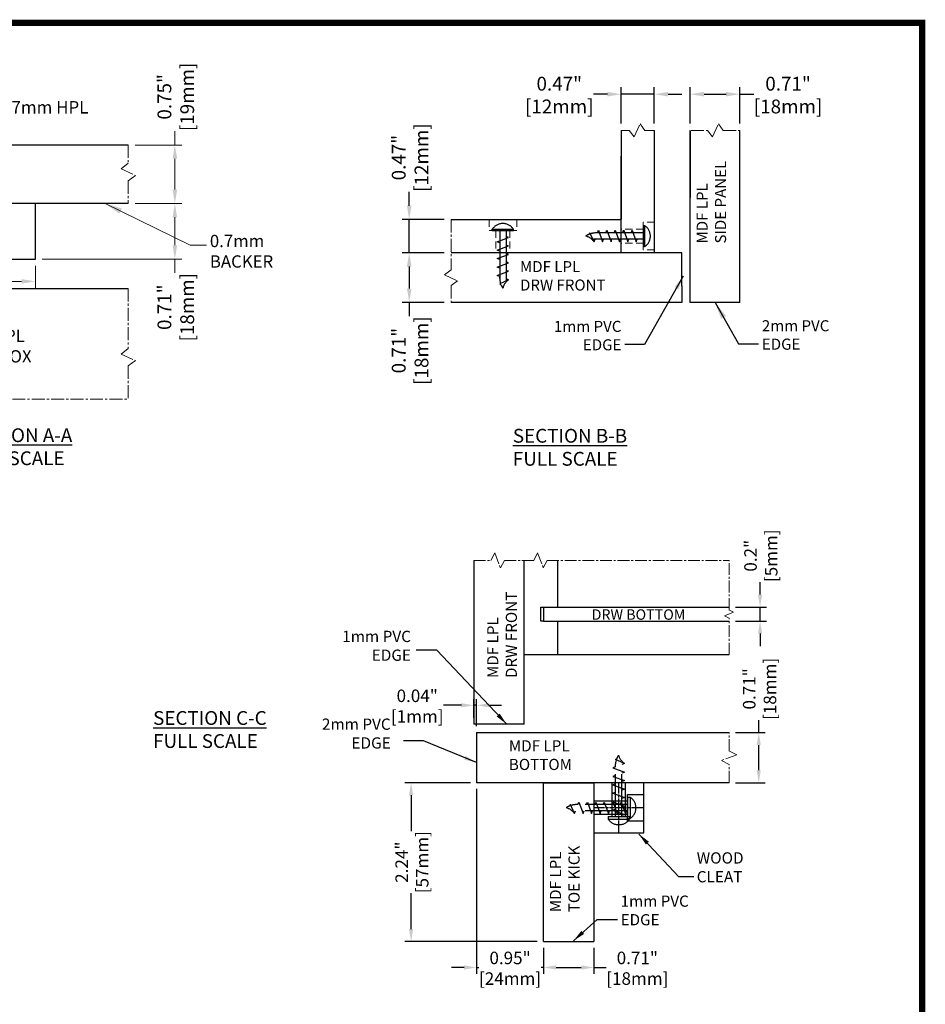
# Model space of a CAD drawing. Units: inches. Extents: x 32305 to 35008, y 53008 to 54923.
# Drawn here: x 33958 to 35008, y 53783 to 54923 of the extents above; entities that cross this region are included whole.
import ezdxf

# ---------------------------------------------------------------- set-up
doc = ezdxf.new("R2010")
doc.units = ezdxf.units.IN
doc.header["$LTSCALE"] = 5
doc.header["$MEASUREMENT"] = 0
doc.header["$PDMODE"] = 3
for name, pattern in [('CENTER2', [1.125, 0.75, -0.125, 0.125, -0.125]), ('HIDDEN', [9.525, 6.35, -3.175]), ('HIDDEN2', [4.7625, 3.175, -1.5875])]:
    doc.linetypes.add(name, pattern=pattern)
doc.layers.get('0').update_dxf_attribs({"color": 250, "lineweight": 25})
doc.layers.add('1', color=7, linetype='Continuous', true_color=0xffffff)
doc.layers.add('\\M+2B5B5\\M+2A6E2\\M+2B5EA', color=6, linetype='HIDDEN')
for name, color, linetype, lineweight in [('Net Center', 6, 'CENTER2', 18), ('Net Dim', 5, 'Continuous', 18), ('Net Thay', 7, 'Continuous', 25)]:
    doc.layers.add(name, color=color, linetype=linetype, lineweight=lineweight)
doc.layers.add('Net Hidden', color=7, linetype='HIDDEN2', lineweight=18, true_color=0x0080ff)
doc.styles.add('NDC_STD', font='arial.ttf')
doc.dimstyles.new('NDC_10 (in-mm)', dxfattribs={"dimscale": 8, "dimtxt": 2.5, "dimasz": 2.5, "dimexe": 1, "dimexo": 1, "dimgap": 0.5, "dimtad": 0, "dimlfac": 0.03937, "dimzin": 9, "dimdsep": 46, "dimtxsty": 'NDC_STD', "dimcen": 0, "dimclrt": 256, "dimadec": 0, "dimazin": 0, "dimtfac": 1, "dimtmove": 0, "dimatfit": 3, "dimfxl": 0, "dimfrac": 2, "dimtolj": 1, "dimtzin": 0, "dimarcsym": 0})
doc.dimstyles.new('NDC_8 (in-mm)', dxfattribs={"dimscale": 8, "dimtxt": 2, "dimasz": 2, "dimexe": 1, "dimexo": 1, "dimgap": 0.5, "dimtad": 0, "dimlfac": 0.03937, "dimzin": 9, "dimdsep": 46, "dimtxsty": 'NDC_STD', "dimcen": 0, "dimclrd": 256, "dimclre": 256, "dimclrt": 256, "dimadec": 0, "dimazin": 0, "dimtfac": 1, "dimtmove": 0, "dimatfit": 3, "dimfxl": 0, "dimfrac": 2, "dimtolj": 1, "dimtzin": 0, "dimlwd": -1, "dimlwe": -1, "dimarcsym": 0})

# ---------------------------------------------------------------- blocks, each defined once
blk = doc.blocks.new('Screw 23mm')
at = {"layer": '\\M+2B5B5\\M+2A6E2\\M+2B5EA', "ltscale": 0.5}
for p, q in [((-0.782, 0), (-0.782, 0.1)), ((-0.782, 0.1), (0.782, 0.1)), ((-0.782, 0), (0.782, 0)), ((-0.235, 0), (-0.235, -3.601)), ((0.235, 0), (0.235, -3.738)), ((0.782, 0), (0.782, 0.1)), ((-0.43, -0.831), (0.43, -0.518)), ((0.43, -0.518), (0.235, -0.447)), ((-0.235, -0.902), (-0.43, -0.831)), ((-0.235, -0.903), (-0.43, -0.832)), ((-0.43, -1.456), (0.43, -1.143)), ((0.43, -1.143), (0.235, -1.072)), ((-0.235, -1.527), (-0.43, -1.456)), ((-0.235, -1.528), (-0.43, -1.457)), ((-0.43, -2.082), (0.43, -1.769)), ((-0.43, -2.082), (0.43, -1.77)), ((0.43, -1.769), (0.235, -1.698)), ((0.43, -1.77), (0.235, -1.699)), ((-0.235, -2.153), (-0.43, -2.082)), ((-0.235, -2.154), (-0.43, -2.082)), ((-0.43, -2.708), (0.43, -2.395)), ((0.43, -2.394), (0.235, -2.323)), ((0.43, -2.395), (0.235, -2.324)), ((-0.235, -2.779), (-0.43, -2.708)), ((-0.43, -3.333), (0.43, -3.021)), ((0.43, -3.021), (0.235, -2.95)), ((-0.235, -3.404), (-0.43, -3.333)), ((0.43, -3.646), (-0.235, -3.959)), ((0.43, -3.646), (0.235, -3.575)), ((-0.235, -3.959), (-0.127, -4.041))]:
    blk.add_line(p, q, dxfattribs=at)
for centre, radius, start, end in [((0, -0.405), 0.931, 32.89222, 147.10778), ((1.122, -3.503), 1.36, 175.86298, 198.23998), ((1.036, -4.524), 1.067, 124.64399, 166.33118), ((1.122, -3.503), 1.36, 203.31333, 214.42299)]:
    blk.add_arc(centre, radius, start, end, dxfattribs=at)
blk = doc.blocks.new('*D46')
at = {"layer": 'Defpoints', "color": 0, "transparency": 16777216}
for p in [(23459, 54820), (23523.1, 54820), (23523.1, 54782.3)]:
    blk.add_point(p, dxfattribs=at)
at = {"layer": 'Net Dim', "transparency": 16777216}
for p, q in [((23459, 54812), (23459, 54774.3)), ((23523.1, 54812), (23523.1, 54774.3)), ((23459, 54782.3), (23432.5, 54782.3)), ((23507.1, 54782.3), (23475, 54782.3))]:
    blk.add_line(p, q, dxfattribs=at)
for points in [[(23475, 54785), (23475, 54779.7), (23459, 54782.3)], [(23507.1, 54785), (23507.1, 54779.7), (23523.1, 54782.3)]]:
    blk.add_solid(points, dxfattribs=at)
at = {"layer": 'Net Dim', "transparency": 16777216, "char_height": 16, "attachment_point": 5, "style": 'NDC_STD'}
for s, insert in [('\\A1;0.71"', (23392.7, 54794.5)), ('\\A1;[18mm]', (23392.7, 54768.1))]:
    blk.add_mtext(s, dxfattribs=dict(at, insert=insert))
blk = doc.blocks.new('*D48')
at = {"layer": 'Defpoints', "color": 0, "transparency": 16777216}
for p in [(23391.2, 55046.7), (23459, 55036), (23391.2, 55000.2)]:
    blk.add_point(p, dxfattribs=at)
at = {"layer": 'Net Dim', "transparency": 16777216}
for p, q in [((23391.2, 55038.7), (23391.2, 54992.2)), ((23459, 55028), (23459, 54992.2)), ((23391.2, 55000.2), (23375.2, 55000.2)), ((23443, 55000.2), (23407.2, 55000.2))]:
    blk.add_line(p, q, dxfattribs=at)
for points in [[(23407.2, 55002.9), (23407.2, 54997.6), (23391.2, 55000.2)], [(23443, 55002.9), (23443, 54997.6), (23459, 55000.2)]]:
    blk.add_solid(points, dxfattribs=at)
at = {"layer": 'Net Dim', "transparency": 16777216, "char_height": 16, "attachment_point": 5, "style": 'NDC_STD'}
for s, insert in [('\\A1;0.75"', (23335.5, 55012.4)), ('\\A1;[19mm]', (23335.5, 54986))]:
    blk.add_mtext(s, dxfattribs=dict(at, insert=insert))
blk = doc.blocks.new('*D47')
at = {"layer": 'Defpoints', "color": 0, "transparency": 16777216}
for p in [(23840.7, 55114.4), (23840.7, 55046.7), (23894.7, 55046.7)]:
    blk.add_point(p, dxfattribs=at)
at = {"layer": 'Net Dim', "transparency": 16777216}
for p, q in [((23894.7, 55114.4), (23894.7, 55130.4)), ((23848.7, 55114.4), (23902.7, 55114.4)), ((23894.7, 55062.7), (23894.7, 55098.4)), ((23848.7, 55046.7), (23902.7, 55046.7))]:
    blk.add_line(p, q, dxfattribs=at)
for points in [[(23892.1, 55098.4), (23897.4, 55098.4), (23894.7, 55114.4)], [(23892.1, 55062.7), (23897.4, 55062.7), (23894.7, 55046.7)]]:
    blk.add_solid(points, dxfattribs=at)
at = {"layer": 'Net Dim', "transparency": 16777216, "char_height": 16, "attachment_point": 5, "rotation": 90, "style": 'NDC_STD'}
for s, insert in [('\\A1;[19mm]', (23909, 55170.2)), ('\\A1;0.75"', (23882.6, 55170.2))]:
    blk.add_mtext(s, dxfattribs=dict(at, insert=insert))
blk = doc.blocks.new('*D49')
at = {"layer": 'Defpoints', "color": 0, "transparency": 16777216}
for p in [(23840.7, 55046.7), (23894.7, 55046.7), (23733.1, 54982.3)]:
    blk.add_point(p, dxfattribs=at)
at = {"layer": 'Net Dim', "transparency": 16777216}
for p, q in [((23848.7, 55046.7), (23902.7, 55046.7)), ((23894.7, 55030.7), (23894.7, 54998.3)), ((23741.1, 54982.3), (23902.7, 54982.3)), ((23894.7, 54982.3), (23894.7, 54966.3))]:
    blk.add_line(p, q, dxfattribs=at)
for points in [[(23892.1, 55030.7), (23897.4, 55030.7), (23894.7, 55046.7)], [(23892.1, 54998.3), (23897.4, 54998.3), (23894.7, 54982.3)]]:
    blk.add_solid(points, dxfattribs=at)
at = {"layer": 'Net Dim', "transparency": 16777216, "char_height": 16, "attachment_point": 5, "rotation": 90, "style": 'NDC_STD'}
for s, insert in [('\\A1;[18mm]', (23909, 54926.5)), ('\\A1;0.71"', (23882.6, 54926.5))]:
    blk.add_mtext(s, dxfattribs=dict(at, insert=insert))
blk = doc.blocks.new('*D50')
at = {"layer": 'Defpoints', "color": 0, "transparency": 16777216}
for p in [(23530.1, 54982.3), (23733.1, 54982.3), (23733.1, 54956.4)]:
    blk.add_point(p, dxfattribs=at)
at = {"layer": 'Net Dim', "transparency": 16777216}
for p, q in [((23530.1, 54974.3), (23530.1, 54948.4)), ((23733.1, 54974.3), (23733.1, 54948.4)), ((23546.1, 54956.4), (23594.1, 54956.4)), ((23717.1, 54956.4), (23673.7, 54956.4))]:
    blk.add_line(p, q, dxfattribs=at)
for points in [[(23546.1, 54959.1), (23546.1, 54953.8), (23530.1, 54956.4)], [(23717.1, 54959.1), (23717.1, 54953.8), (23733.1, 54956.4)]]:
    blk.add_solid(points, dxfattribs=at)
at = {"layer": 'Net Dim', "transparency": 16777216, "char_height": 16, "attachment_point": 5, "style": 'NDC_STD'}
for s, insert in [('\\A1;2.24"', (23633.9, 54968.5)), ('\\A1;[57mm]', (23633.9, 54942.2))]:
    blk.add_mtext(s, dxfattribs=dict(at, insert=insert))
blk = doc.blocks.new('*D36')
at = {"layer": 'Defpoints', "color": 0, "transparency": 16777216}
for p in [(38557.6, 58106.4), (38597.2, 58106.4), (38557.6, 58088.6)]:
    blk.add_point(p, dxfattribs=at)
at = {"layer": 'Net Dim', "color": 0, "lineweight": -2, "transparency": 16777216}
for p, q in [((38597.2, 58122.4), (38597.2, 58138.4)), ((38565.6, 58106.4), (38605.2, 58106.4)), ((38597.2, 58088.6), (38597.2, 58106.4)), ((38565.6, 58088.6), (38605.2, 58088.6)), ((38597.2, 58072.6), (38597.2, 58056.6))]:
    blk.add_line(p, q, dxfattribs=at)
at = {"layer": 'Net Dim', "color": 0, "transparency": 16777216}
for points in [[(38594.5, 58122.4), (38599.8, 58122.4), (38597.2, 58106.4)], [(38594.5, 58072.6), (38599.8, 58072.6), (38597.2, 58088.6)]]:
    blk.add_solid(points, dxfattribs=at)
at = {"layer": 'Net Dim', "transparency": 16777216, "char_height": 16, "attachment_point": 5, "rotation": 90, "style": 'NDC_STD'}
for s, insert in [('\\A1;[5mm]', (38611.4, 58172)), ('\\A1;0.2"', (38585, 58172))]:
    blk.add_mtext(s, dxfattribs=dict(at, insert=insert))
blk = doc.blocks.new('9\\M+2A7D6\\M+2B374\\M+2A4FA\\M+2A544')
at = {"layer": '\\M+2B5B5\\M+2A6E2\\M+2B5EA', "ltscale": 0.5}
for p, q in [((0, 3.97), (0, -3.97)), ((0, 3.97), (1.02, 3.97)), ((1.02, 3.97), (1.02, -3.97)), ((-21.4, 1.19), (-21.82, 0.65)), ((-19.81, -2.18), (-21.4, 1.19)), ((0, 1.19), (-19.58, 1.19)), ((-18.59, 1.19), (-18.22, 2.18)), ((-18.22, 2.18), (-16.64, -2.18)), ((-15.41, 1.19), (-15.05, 2.18)), ((-15.05, 2.18), (-13.46, -2.18)), ((-12.24, 1.19), (-11.87, 2.18)), ((-12.23, 1.19), (-11.87, 2.18)), ((-11.87, 2.18), (-10.29, -2.18)), ((-11.87, 2.18), (-10.28, -2.18)), ((-9.06, 1.19), (-8.7, 2.18)), ((-9.06, 1.19), (-8.69, 2.18)), ((-8.69, 2.18), (-7.11, -2.18)), ((-5.89, 1.19), (-5.52, 2.18)), ((-5.88, 1.19), (-5.52, 2.18)), ((-5.52, 2.18), (-3.93, -2.18)), ((-2.71, 1.19), (-2.35, 2.18)), ((-2.71, 1.19), (-2.34, 2.18)), ((-2.34, 2.18), (-0.76, -2.18)), ((0, -1.19), (-20.28, -1.19)), ((-19.81, -2.18), (-19.45, -1.19)), ((-16.64, -2.18), (-16.28, -1.19)), ((-13.46, -2.18), (-13.1, -1.19)), ((-13.46, -2.18), (-13.1, -1.19)), ((-10.29, -2.18), (-9.93, -1.19)), ((-10.28, -2.18), (-9.92, -1.19)), ((-7.11, -2.18), (-6.75, -1.19)), ((-3.93, -2.18), (-3.57, -1.19)), ((-0.76, -2.18), (-0.4, -1.19)), ((0, -3.97), (1.02, -3.97))]:
    blk.add_line(p, q, dxfattribs=at)
for centre, radius, start, end in [((-1.55, 0), 4.72, 302.8922, 57.1078), ((-19.08, -5.7), 6.91, 113.3133, 124.423), ((-24.27, -5.26), 5.41, 34.644, 76.3312), ((-19.08, -5.7), 6.91, 85.863, 108.24)]:
    blk.add_arc(centre, radius, start, end, dxfattribs=at)
blk = doc.blocks.new('*D38')
at = {"layer": 'Defpoints', "color": 0, "transparency": 16777216}
for p in [(38320.4, 57678.7), (38384.5, 57678.7), (38384.5, 57645.7)]:
    blk.add_point(p, dxfattribs=at)
at = {"layer": 'Net Dim', "color": 0, "lineweight": -2, "transparency": 16777216}
for p, q in [((38320.4, 57670.7), (38320.4, 57637.7)), ((38384.5, 57670.7), (38384.5, 57637.7)), ((38336.4, 57645.7), (38368.5, 57645.7)), ((38384.5, 57645.7), (38400.5, 57645.7))]:
    blk.add_line(p, q, dxfattribs=at)
at = {"layer": 'Net Dim', "color": 0, "transparency": 16777216}
for points in [[(38336.4, 57648.4), (38336.4, 57643), (38320.4, 57645.7)], [(38368.5, 57648.4), (38368.5, 57643), (38384.5, 57645.7)]]:
    blk.add_solid(points, dxfattribs=at)
at = {"layer": 'Net Dim', "transparency": 16777216, "char_height": 16, "attachment_point": 5, "style": 'NDC_STD'}
for s, insert in [('\\A1;0.71"', (38440.3, 57657.9)), ('\\A1;[18mm]', (38440.3, 57631.5))]:
    blk.add_mtext(s, dxfattribs=dict(at, insert=insert))
blk = doc.blocks.new('*D37')
at = {"layer": 'Defpoints', "color": 0, "transparency": 16777216}
for p in [(38234.8, 57881.9), (38320.4, 57678.7), (38234.8, 57645.7)]:
    blk.add_point(p, dxfattribs=at)
at = {"layer": 'Net Dim', "color": 0, "lineweight": -2, "transparency": 16777216}
for p, q in [((38234.8, 57873.9), (38234.8, 57637.7)), ((38320.4, 57670.7), (38320.4, 57637.7)), ((38218.8, 57645.7), (38202.8, 57645.7)), ((38234.8, 57645.7), (38237.8, 57645.7)), ((38320.4, 57645.7), (38317.4, 57645.7)), ((38336.4, 57645.7), (38352.4, 57645.7))]:
    blk.add_line(p, q, dxfattribs=at)
at = {"layer": 'Net Dim', "color": 0, "transparency": 16777216}
for points in [[(38218.8, 57648.4), (38218.8, 57643), (38234.8, 57645.7)], [(38336.4, 57648.4), (38336.4, 57643), (38320.4, 57645.7)]]:
    blk.add_solid(points, dxfattribs=at)
at = {"layer": 'Net Dim', "transparency": 16777216, "char_height": 16, "attachment_point": 5, "style": 'NDC_STD'}
for s, insert in [('\\A1;0.95"', (38277.6, 57657.9)), ('\\A1;[24mm]', (38277.6, 57631.5))]:
    blk.add_mtext(s, dxfattribs=dict(at, insert=insert))
blk = doc.blocks.new('*D39')
at = {"layer": 'Defpoints', "color": 0, "transparency": 16777216}
for p in [(38557.6, 57946), (38595.5, 57946), (38557.6, 57881.9)]:
    blk.add_point(p, dxfattribs=at)
at = {"layer": 'Net Dim', "color": 0, "lineweight": -2, "transparency": 16777216}
for p, q in [((38595.5, 57946), (38595.5, 57962)), ((38565.6, 57946), (38603.5, 57946)), ((38595.5, 57897.9), (38595.5, 57930)), ((38565.6, 57881.9), (38603.5, 57881.9))]:
    blk.add_line(p, q, dxfattribs=at)
at = {"layer": 'Net Dim', "color": 0, "transparency": 16777216}
for points in [[(38592.8, 57930), (38598.2, 57930), (38595.5, 57946)], [(38592.8, 57897.9), (38598.2, 57897.9), (38595.5, 57881.9)]]:
    blk.add_solid(points, dxfattribs=at)
at = {"layer": 'Net Dim', "transparency": 16777216, "char_height": 16, "attachment_point": 5, "rotation": 90, "style": 'NDC_STD'}
for s, insert in [('\\A1;[18mm]', (38609.8, 58001.8)), ('\\A1;0.71"', (38583.3, 58001.8))]:
    blk.add_mtext(s, dxfattribs=dict(at, insert=insert))
blk = doc.blocks.new('*D40')
at = {"layer": 'Defpoints', "color": 0, "transparency": 16777216}
for p in [(38151.1, 57881.9), (38234.8, 57881.9), (38320.4, 57678.7)]:
    blk.add_point(p, dxfattribs=at)
at = {"layer": 'Net Dim', "color": 0, "lineweight": -2, "transparency": 16777216}
for p, q in [((38226.8, 57881.9), (38143.1, 57881.9)), ((38151.1, 57865.9), (38151.1, 57820.1)), ((38151.1, 57694.7), (38151.1, 57740.5)), ((38312.4, 57678.7), (38143.1, 57678.7))]:
    blk.add_line(p, q, dxfattribs=at)
at = {"layer": 'Net Dim', "color": 0, "transparency": 16777216}
for points in [[(38148.4, 57865.9), (38153.7, 57865.9), (38151.1, 57881.9)], [(38148.4, 57694.7), (38153.7, 57694.7), (38151.1, 57678.7)]]:
    blk.add_solid(points, dxfattribs=at)
at = {"layer": 'Net Dim', "transparency": 16777216, "char_height": 16, "attachment_point": 5, "rotation": 90, "style": 'NDC_STD'}
for s, insert in [('\\A1;[57mm]', (38165.3, 57780.3)), ('\\A1;2.24"', (38139, 57780.3))]:
    blk.add_mtext(s, dxfattribs=dict(at, insert=insert))
blk = doc.blocks.new('*D41')
at = {"layer": 'Defpoints', "color": 0, "transparency": 16777216}
for p in [(38234.8, 57980.8), (38231.3, 57956.7), (38234.8, 57946)]:
    blk.add_point(p, dxfattribs=at)
at = {"layer": 'Net Dim', "color": 0, "lineweight": -2, "transparency": 16777216}
for p, q in [((38231.3, 57964.7), (38231.3, 57988.8)), ((38234.8, 57954), (38234.8, 57988.8)), ((38215.3, 57980.8), (38192.5, 57980.8)), ((38234.8, 57980.8), (38231.3, 57980.8)), ((38250.8, 57980.8), (38266.8, 57980.8))]:
    blk.add_line(p, q, dxfattribs=at)
at = {"layer": 'Net Dim', "color": 0, "transparency": 16777216}
for points in [[(38215.3, 57983.5), (38215.3, 57978.2), (38231.3, 57980.8)], [(38250.8, 57983.5), (38250.8, 57978.2), (38234.8, 57980.8)]]:
    blk.add_solid(points, dxfattribs=at)
at = {"layer": 'Net Dim', "transparency": 16777216, "char_height": 16, "attachment_point": 5, "style": 'NDC_STD'}
for s, insert in [('\\A1;0.04"', (38158.9, 57993)), ('\\A1;[1mm]', (38158.9, 57966.6))]:
    blk.add_mtext(s, dxfattribs=dict(at, insert=insert))
blk = doc.blocks.new('*D27')
at = {"layer": 'Defpoints', "color": 0, "transparency": 16777216}
for p in [(26770, 59837.6), (26712.4, 59795.7), (26770, 59795.7)]:
    blk.add_point(p, dxfattribs=at)
at = {"layer": 'Net Dim', "color": 0, "lineweight": -2, "transparency": 16777216}
for p, q in [((26712.4, 59803.7), (26712.4, 59845.6)), ((26770, 59803.7), (26770, 59845.6)), ((26728.4, 59837.6), (26754, 59837.6)), ((26770, 59837.6), (26786, 59837.6))]:
    blk.add_line(p, q, dxfattribs=at)
at = {"layer": 'Net Dim', "color": 0, "transparency": 16777216}
for points in [[(26728.4, 59840.3), (26728.4, 59835), (26712.4, 59837.6)], [(26754, 59840.3), (26754, 59835), (26770, 59837.6)]]:
    blk.add_solid(points, dxfattribs=at)
at = {"layer": 'Net Dim', "transparency": 16777216, "char_height": 16, "attachment_point": 5, "style": 'NDC_STD'}
for s, insert in [('\\A1;0.71"', (26825.8, 59849.8)), ('\\A1;[18mm]', (26825.8, 59823.4))]:
    blk.add_mtext(s, dxfattribs=dict(at, insert=insert))
blk = doc.blocks.new('*D28')
at = {"layer": 'Defpoints', "color": 0, "transparency": 16777216}
for p in [(26632.4, 59837.6), (26632.4, 59795.7), (26670.8, 59795.7)]:
    blk.add_point(p, dxfattribs=at)
at = {"layer": 'Net Dim', "color": 0, "lineweight": -2, "transparency": 16777216}
for p, q in [((26632.4, 59803.7), (26632.4, 59845.6)), ((26670.8, 59803.7), (26670.8, 59845.6)), ((26616.4, 59837.6), (26600.4, 59837.6)), ((26670.8, 59837.6), (26632.4, 59837.6)), ((26686.8, 59837.6), (26702.8, 59837.6))]:
    blk.add_line(p, q, dxfattribs=at)
at = {"layer": 'Net Dim', "color": 0, "transparency": 16777216}
for points in [[(26616.4, 59840.3), (26616.4, 59835), (26632.4, 59837.6)], [(26686.8, 59840.3), (26686.8, 59835), (26670.8, 59837.6)]]:
    blk.add_solid(points, dxfattribs=at)
at = {"layer": 'Net Dim', "transparency": 16777216, "char_height": 16, "attachment_point": 5, "style": 'NDC_STD'}
for s, insert in [('\\A1;0.47"', (26560.7, 59849.8)), ('\\A1;[12mm]', (26560.7, 59823.4))]:
    blk.add_mtext(s, dxfattribs=dict(at, insert=insert))
blk = doc.blocks.new('*D29')
at = {"layer": 'Defpoints', "color": 0, "transparency": 16777216}
for p in [(26435.4, 59654), (26386.9, 59596.4), (26435.4, 59596.4)]:
    blk.add_point(p, dxfattribs=at)
at = {"layer": 'Net Dim', "color": 0, "lineweight": -2, "transparency": 16777216}
for p, q in [((26427.4, 59654), (26378.9, 59654)), ((26386.9, 59638), (26386.9, 59612.4)), ((26427.4, 59596.4), (26378.9, 59596.4)), ((26386.9, 59596.4), (26386.9, 59580.4))]:
    blk.add_line(p, q, dxfattribs=at)
at = {"layer": 'Net Dim', "color": 0, "transparency": 16777216}
for points in [[(26384.2, 59638), (26389.5, 59638), (26386.9, 59654)], [(26384.2, 59612.4), (26389.5, 59612.4), (26386.9, 59596.4)]]:
    blk.add_solid(points, dxfattribs=at)
at = {"layer": 'Net Dim', "transparency": 16777216, "char_height": 16, "attachment_point": 5, "rotation": 90, "style": 'NDC_STD'}
for s, insert in [('\\A1;[18mm]', (26401.1, 59540.6)), ('\\A1;0.71"', (26374.7, 59540.6))]:
    blk.add_mtext(s, dxfattribs=dict(at, insert=insert))
blk = doc.blocks.new('*D30')
at = {"layer": 'Defpoints', "color": 0, "transparency": 16777216}
for p in [(26386.9, 59692.4), (26435.4, 59692.4), (26435.4, 59654)]:
    blk.add_point(p, dxfattribs=at)
at = {"layer": 'Net Dim', "color": 0, "lineweight": -2, "transparency": 16777216}
for p, q in [((26386.9, 59708.4), (26386.9, 59724.4)), ((26427.4, 59692.4), (26378.9, 59692.4)), ((26386.9, 59654), (26386.9, 59692.4)), ((26427.4, 59654), (26378.9, 59654)), ((26386.9, 59638), (26386.9, 59622))]:
    blk.add_line(p, q, dxfattribs=at)
at = {"layer": 'Net Dim', "color": 0, "transparency": 16777216}
for points in [[(26384.2, 59708.4), (26389.5, 59708.4), (26386.9, 59692.4)], [(26384.2, 59638), (26389.5, 59638), (26386.9, 59654)]]:
    blk.add_solid(points, dxfattribs=at)
at = {"layer": 'Net Dim', "transparency": 16777216, "char_height": 16, "attachment_point": 5, "rotation": 90, "style": 'NDC_STD'}
for s, insert in [('\\A1;[12mm]', (26401.1, 59764.2)), ('\\A1;0.47"', (26374.7, 59764.2))]:
    blk.add_mtext(s, dxfattribs=dict(at, insert=insert))
blk = doc.blocks.new('MP-TOP-DRW11111')
at = {"layer": 'Net Center', "ltscale": 4}
blk.add_line((23458.961, 54820.01), (23840.696, 54820.01), dxfattribs=at)
for points in [[(23840.696, 55114.418), (23840.696, 55093.254), (23832.419, 55086.679), (23849.083, 55079.063), (23840.696, 55072.971), (23840.696, 55046.702)], [(23840.696, 54948.256), (23840.696, 54878.834), (23832.419, 54872.259), (23849.083, 54864.644), (23840.696, 54858.551), (23840.696, 54820.01)]]:
    blk.add_lwpolyline(points, dxfattribs=at)
at = {"layer": 'Net Hidden', "color": 0, "ltscale": 0.54971}
blk.add_line((23551.625, 54895.572), (23551.625, 54884.88), dxfattribs=at)
at = {"layer": 'Net Hidden', "color": 0, "ltscale": 0.524934}
for p, q in [((23565.881, 54895.572), (23551.625, 54895.572)), ((23551.625, 54886.662), (23523.113, 54886.662)), ((23551.625, 54868.842), (23523.113, 54868.842)), ((23565.881, 54859.932), (23551.625, 54859.932))]:
    blk.add_line(p, q, dxfattribs=at)
at = {"layer": 'Net Thay'}
for p, q in [((23391.245, 55114.418), (23840.696, 55114.418)), ((23391.245, 55046.702), (23391.245, 55114.418)), ((23840.696, 55046.702), (23391.245, 55046.702)), ((23458.961, 55036.01), (23458.961, 54820.01)), ((23523.113, 55036.01), (23458.961, 55036.01)), ((23523.113, 54820.01), (23523.113, 55036.01)), ((23523.113, 54948.256), (23840.696, 54948.256)), ((23565.881, 54948.256), (23565.881, 54820.01))]:
    blk.add_line(p, q, dxfattribs=at)
blk.add_lwpolyline([(23530.113, 54982.281), (23733.113, 54982.281), (23733.113, 55046.702), (23530.113, 55046.702)], close=True, dxfattribs=at)
at = {"xscale": 17.38091519999106, "yscale": 17.38091519999106, "zscale": 17.38091519999106, "rotation": 270}
blk.add_blockref('Screw 23mm', (23551.625, 54877.752), dxfattribs=at)
at = {"layer": 'Net Thay', "style": 'NDC_STD'}
for s, insert, char_height, attachment_point in [('0.7mm HPL', (23689.108, 55165.306), 14.4, 1), ('2mm PVC\\PEDGE', (23323.77, 55108.314), 14.4, 9), ('MDF TOP', (23571.022, 55092.042), 14.256, 1), ('\\pi-40.95926;MDF LPL\\P\\pi-20.99989;RAIL', (23639.522, 55036.042), 14.256, 1), ('0.7mm\\PBACKER', (23935.263, 55010.367), 14.256, 1), ('1mm PVC\\PEDGE', (23384.464, 54898.645), 14.4, 9), ('MDF LPL\\PDRW BOX', (23643.218, 54900.466), 14.256, 1)]:
    blk.add_mtext(s, dxfattribs=dict(at, insert=insert, char_height=char_height, attachment_point=attachment_point))
at = {"layer": 'Net Thay', "insert": (23469.633, 54907.943), "char_height": 14.256, "attachment_point": 1, "rotation": 90, "style": 'NDC_STD'}
blk.add_mtext('MDF LPL\\PDRW FRONT', dxfattribs=at)
at = {"layer": 'Net Dim'}
for p1, picture, middle in [((23840.696, 55114.418), '*D47', (23894.745, 55170.194)), ((23733.113, 54982.281), '*D49', (23894.745, 54926.504))]:
    dim = blk.add_linear_dim(base=(23894.745, 55046.702), p1=p1, p2=(23840.696, 55046.702), angle=90, dimstyle='NDC_8 (in-mm)', override={"dimlfac": 0.01105, "dimpost": '"\\X'}, dxfattribs=at)
    dim.commit()
    dim.dimension.update_dxf_attribs({"geometry": picture, "text_midpoint": middle, "dimtype": 128})
dim = blk.add_linear_dim(base=(23391.245, 55000.245), p1=(23458.961, 55036.01), p2=(23391.245, 55046.702), dimstyle='NDC_8 (in-mm)', override={"dimlfac": 0.01105, "dimpost": '"\\X'}, dxfattribs=at)
dim.commit()
dim.dimension.update_dxf_attribs({"geometry": '*D48', "text_midpoint": (23335.469, 55000.245)})
for base, p1, p2, picture, middle in [((23733.113, 54956.448), (23530.113, 54982.281), (23733.113, 54982.281), '*D50', (23633.884, 54956.448)), ((23523.113, 54782.319), (23458.961, 54820.01), (23523.113, 54820.01), '*D46', (23392.699, 54782.319))]:
    dim = blk.add_linear_dim(base=base, p1=p1, p2=p2, dimstyle='NDC_8 (in-mm)', override={"dimlfac": 0.01105, "dimpost": '"\\X'}, dxfattribs=at)
    dim.commit()
    dim.dimension.update_dxf_attribs({"geometry": picture, "text_midpoint": middle, "dimtype": 128})
at = {"layer": 'Net Thay', "annotation_type": 0, "has_hookline": 1}
for points, hookline_direction, text_width in [([(23623.783, 55114.057), (23659.113, 55153.426), (23685.108, 55153.426)], 0, 104.65), ([(23391.245, 55067.573), (23353.749, 55120.194), (23327.77, 55120.194)], 1, 90.27), ([(23813.905, 55046.702), (23912.263, 54998.487), (23931.263, 54998.487)], 0, 80.188), ([(23478.763, 55036.01), (23426.338, 54919.7), (23407.494, 54919.769)], 1, 88.669)]:
    blk.add_leader(points, dimstyle='NDC_10 (in-mm)', override={"dimgap": 0.5, "dimtad": 0}, dxfattribs=dict(at, hookline_direction=hookline_direction, text_width=text_width))
blk = doc.blocks.new('DRW_BOTTOM 18MM')
for p, q in [((38408.069, 57838.678), (38408.069, 57881.957)), ((38425.108, 57838.678), (38425.108, 57881.957)), ((38427.7, 57858.309), (38384.42, 57858.309)), ((38427.7, 57841.269), (38384.42, 57841.27))]:
    blk.add_line(p, q)
at = {"color": 1, "linetype": 'CENTER2'}
for p, q in [((38416.588, 57817.805), (38416.588, 57881.957)), ((38448.572, 57849.789), (38384.42, 57849.789))]:
    blk.add_line(p, q, dxfattribs=at)
blk.add_lwpolyline([(38448.664, 57881.865), (38384.512, 57881.865), (38384.512, 57817.713), (38448.664, 57817.713)], close=True)
blk.add_lwpolyline([(38448.572, 57832.75), (38427.699, 57832.75), (38427.7, 57866.828), (38448.572, 57866.828)])
at = {"layer": 'Net Center', "ltscale": 4}
for p, q in [((38231.26, 58165.864), (38253.068, 58165.864)), ((38270.303, 58165.864), (38307.826, 58165.864)), ((38325.061, 58165.864), (38557.624, 58165.864)), ((38557.624, 58102.691), (38557.624, 58165.864)), ((38557.624, 58045.809), (38557.624, 58092.344)), ((38557.624, 57922.384), (38557.624, 57946.017)), ((38557.624, 57881.865), (38557.624, 57905.138))]:
    blk.add_line(p, q, dxfattribs=at)
for points in [[(38253.068, 58165.864), (38257.983, 58175.829), (38265.341, 58156.507), (38270.303, 58165.864)], [(38307.826, 58165.864), (38312.74, 58175.829), (38320.098, 58156.507), (38325.061, 58165.864)], [(38557.441, 58102.781), (38563.42, 58099.833), (38551.827, 58095.418), (38557.624, 58092.344)], [(38557.319, 57922.534), (38567.285, 57917.62), (38547.963, 57910.262), (38557.624, 57905.138)]]:
    blk.add_lwpolyline(points, dxfattribs=at)
at = {"layer": 'Net Dim'}
blk.add_line((38320.36, 57678.717), (38384.512, 57678.717), dxfattribs=at)
at = {"layer": 'Net Thay'}
for p, q in [((38231.26, 58165.864), (38231.26, 57956.709)), ((38295.412, 57956.709), (38295.412, 58165.864)), ((38338.18, 58165.864), (38338.18, 58106.397)), ((38316.796, 58106.397), (38320.36, 58106.397)), ((38316.796, 58088.577), (38316.796, 58106.397)), ((38320.36, 58106.397), (38320.36, 58088.577)), ((38320.36, 58106.397), (38557.624, 58106.397)), ((38320.36, 58088.577), (38316.796, 58088.577)), ((38320.36, 58088.577), (38557.624, 58088.577)), ((38338.18, 58088.577), (38338.18, 58045.809)), ((38338.18, 58088.577), (38338.18, 58045.809)), ((38295.412, 58045.809), (38557.624, 58045.809)), ((38295.412, 57956.709), (38231.26, 57956.709)), ((38234.824, 57946.017), (38557.624, 57946.017)), ((38234.824, 57946.017), (38234.824, 57881.865)), ((38557.624, 57881.865), (38234.824, 57881.865)), ((38320.36, 57678.717), (38320.36, 57881.865)), ((38320.36, 57881.865), (38384.512, 57881.865)), ((38384.512, 57881.865), (38384.512, 57678.717)), ((38320.36, 57678.717), (38384.512, 57678.717))]:
    blk.add_line(p, q, dxfattribs=at)
at = {"yscale": 3.4104066707548, "zscale": 3.4104066707548}
for p, xscale, rotation in [((38416.588, 57838.678), -3.4104066707548, 89.99991035783286), ((38427.7, 57849.789), 3.4104066707548, 359.9999103578328)]:
    blk.add_blockref('9\\M+2A7D6\\M+2B374\\M+2A4FA\\M+2A544', p, dxfattribs=dict(at, xscale=xscale, rotation=rotation))
at = {"layer": 'Net Thay', "char_height": 14.256, "attachment_point": 1, "rotation": 90, "style": 'NDC_STD'}
for s, insert in [('MDF LPL\\PDRW FRONT', (38248.355, 58015.695)), ('MDF LPL\\PTOE KICK', (38328.493, 57716.297))]:
    blk.add_mtext(s, dxfattribs=dict(at, insert=insert))
at = {"layer": 'Net Thay', "insert": (38381.831, 58103.521), "char_height": 13.365, "width": 208.46422, "attachment_point": 1, "style": 'NDC_STD'}
blk.add_mtext('DRW BOTTOM', dxfattribs=at)
at = {"layer": 'Net Thay', "style": 'NDC_STD'}
for s, insert, char_height, attachment_point in [('1mm PVC\\PEDGE', (38150.936, 58033.222), 14.4, 9), ('2mm PVC\\PEDGE', (38125, 57921), 14.4, 9), ('MDF LPL\\PBOTTOM', (38276.03, 57936.138), 14.256, 1), ('WOOD\\PCLEAT', (38516.201, 57750.014), 14.4, 7), ('1mm PVC\\PEDGE', (38418.96, 57695.135), 14.256, 7)]:
    blk.add_mtext(s, dxfattribs=dict(at, insert=insert, char_height=char_height, attachment_point=attachment_point))
at = {"layer": 'Net Dim'}
for base, p1, p2, picture, middle in [((38597.159, 58106.397), (38557.624, 58088.577), (38557.624, 58106.397), '*D36', (38597.159, 58171.958)), ((38595.504, 57946.017), (38557.624, 57881.865), (38557.624, 57946.017), '*D39', (38595.504, 58001.793)), ((38151.053, 57881.865), (38320.36, 57678.717), (38234.824, 57881.865), '*D40', (38151.053, 57780.291))]:
    dim = blk.add_linear_dim(base=base, p1=p1, p2=p2, angle=90, dimstyle='NDC_8 (in-mm)', override={"dimlfac": 0.01105, "dimpost": '"\\X'}, dxfattribs=at)
    dim.commit()
    dim.dimension.update_dxf_attribs({"geometry": picture, "text_midpoint": middle})
dim = blk.add_linear_dim(base=(38234.824, 57980.825), p1=(38231.26, 57956.709), p2=(38234.824, 57946.017), dimstyle='NDC_8 (in-mm)', override={"dimlfac": 0.01105, "dimpost": '"\\X'}, dxfattribs=at)
dim.commit()
dim.dimension.update_dxf_attribs({"geometry": '*D41', "text_midpoint": (38158.918, 57980.825), "dimtype": 128})
for base, p2, picture, middle in [((38234.824, 57645.71), (38234.824, 57881.865), '*D37', (38277.592, 57645.71)), ((38384.512, 57645.71), (38384.512, 57678.717), '*D38', (38440.289, 57645.71))]:
    dim = blk.add_linear_dim(base=base, p1=(38320.36, 57678.717), p2=p2, dimstyle='NDC_8 (in-mm)', override={"dimlfac": 0.01105, "dimpost": '"\\X'}, dxfattribs=at)
    dim.commit()
    dim.dimension.update_dxf_attribs({"geometry": picture, "text_midpoint": middle})
at = {"layer": 'Net Thay'}
for points in [[(38273.284, 57956.709), (38184.098, 58051.464), (38157.683, 58051.464)], [(38234.824, 57907.612), (38167, 57935.5), (38141.5, 57935.5)], [(38442.261, 57816.287), (38492.949, 57761.894), (38512.637, 57761.894)]]:
    blk.add_leader(points, dimstyle='NDC_8 (in-mm)', dxfattribs=at)
at = {"layer": 'Net Thay', "annotation_type": 0, "has_hookline": 1, "hookline_direction": 0, "text_width": 87.782}
blk.add_leader([(38358.606, 57679.883), (38388.981, 57707.015), (38414.96, 57707.015)], dimstyle='NDC_8 (in-mm)', dxfattribs=at)
blk = doc.blocks.new('DRW_SIDE')
at = {"layer": 'Net Center', "ltscale": 4}
for points in [[(26632.448, 59795.673), (26641.63, 59795.673), (26647.532, 59788.241), (26654.37, 59803.204), (26659.841, 59795.673), (26670.848, 59795.673)], [(26713.353, 59795.673), (26732.356, 59795.673), (26738.259, 59788.241), (26745.097, 59803.204), (26750.567, 59795.673), (26770.048, 59795.673)], [(26435.373, 59692.421), (26435.373, 59634.114), (26427.941, 59628.211), (26442.904, 59621.373), (26435.373, 59615.902), (26435.373, 59596.421)]]:
    blk.add_lwpolyline(points, dxfattribs=at)
at = {"layer": 'Net Hidden', "color": 0, "ltscale": 0.524934}
for p, q in [((26479.362, 59692.421), (26479.362, 59679.621)), ((26511.362, 59692.421), (26511.362, 59679.621)), ((26487.362, 59679.621), (26487.362, 59654.021)), ((26503.362, 59679.621), (26503.362, 59654.021)), ((26658.048, 59681.221), (26632.448, 59681.221)), ((26670.848, 59689.221), (26658.048, 59689.221)), ((26658.048, 59665.221), (26632.448, 59665.221)), ((26670.848, 59657.221), (26658.048, 59657.221))]:
    blk.add_line(p, q, dxfattribs=at)
at = {"layer": 'Net Hidden', "color": 0, "ltscale": 0.54971}
for p, q in [((26479.362, 59679.621), (26511.362, 59679.621)), ((26658.048, 59689.221), (26658.048, 59657.221))]:
    blk.add_line(p, q, dxfattribs=at)
at = {"layer": 'Net Thay'}
for p, q in [((26632.448, 59795.673), (26632.448, 59692.421)), ((26670.848, 59654.021), (26670.848, 59795.673)), ((26712.448, 59596.421), (26712.448, 59795.673)), ((26712.448, 59795.673), (26712.448, 59718.021)), ((26770.048, 59596.421), (26770.048, 59795.673)), ((26632.448, 59654.021), (26632.448, 59766.021)), ((26712.448, 59660.421), (26712.448, 59718.021)), ((26435.373, 59692.421), (26632.448, 59692.421)), ((26702.848, 59654.021), (26435.373, 59654.021)), ((26702.848, 59615.621), (26702.848, 59654.021)), ((26702.848, 59615.621), (26702.848, 59596.421)), ((26702.848, 59596.421), (26435.373, 59596.421)), ((26770.048, 59596.421), (26712.448, 59596.421))]:
    blk.add_line(p, q, dxfattribs=at)
at = {"xscale": 15.60575999999272, "yscale": 15.60575999999272, "zscale": 15.60575999999272}
blk.add_blockref('Screw 23mm', (26495.362, 59679.621), dxfattribs=at)
at = {"xscale": 15.60575999999272, "yscale": 15.60575999999272, "zscale": 15.60575999999272, "rotation": 270}
blk.add_blockref('Screw 23mm', (26658.048, 59673.221), dxfattribs=at)
at = {"layer": 'Net Thay', "insert": (26719.835, 59664.674), "char_height": 12.8, "attachment_point": 1, "rotation": 90, "style": 'NDC_STD'}
blk.add_mtext('MDF LPL\\PSIDE PANEL', dxfattribs=at)
at = {"layer": 'Net Thay', "char_height": 12.8, "style": 'NDC_STD'}
for s, insert, attachment_point in [('MDF LPL\\PDRW FRONT', (26515.221, 59644.282), 1), ('1mm PVC\\PEDGE', (26632.701, 59536.916), 9), ('2mm PVC\\PEDGE', (26795.438, 59537.656), 7)]:
    blk.add_mtext(s, dxfattribs=dict(at, insert=insert, attachment_point=attachment_point))
at = {"layer": 'Net Dim'}
for base, p1, p2, picture, middle in [((26632.448, 59837.619), (26670.848, 59795.673), (26632.448, 59795.673), '*D28', (26560.672, 59837.619)), ((26770.048, 59837.619), (26712.448, 59795.673), (26770.048, 59795.673), '*D27', (26825.825, 59837.619))]:
    dim = blk.add_linear_dim(base=base, p1=p1, p2=p2, dimstyle='NDC_8 (in-mm)', override={"dimlfac": 0.012272, "dimpost": '"\\X'}, dxfattribs=at)
    dim.commit()
    dim.dimension.update_dxf_attribs({"geometry": picture, "text_midpoint": middle})
for base, p2, picture, middle in [((26386.863, 59692.421), (26435.373, 59692.421), '*D30', (26386.863, 59764.197)), ((26386.863, 59596.421), (26435.373, 59596.421), '*D29', (26386.863, 59540.645))]:
    dim = blk.add_linear_dim(base=base, p1=(26435.373, 59654.021), p2=p2, angle=90, dimstyle='NDC_8 (in-mm)', override={"dimlfac": 0.012272, "dimpost": '"\\X'}, dxfattribs=at)
    dim.commit()
    dim.dimension.update_dxf_attribs({"geometry": picture, "text_midpoint": middle})
at = {"layer": 'Net Thay', "annotation_type": 0, "has_hookline": 1, "hookline_direction": 1, "text_width": 78.817}
blk.add_leader([(26704.426, 59626.845), (26659.618, 59547.583), (26636.701, 59547.583)], dimstyle='NDC_8 (in-mm)', dxfattribs=at)
at = {"layer": 'Net Thay', "annotation_type": 0, "has_hookline": 1, "hookline_direction": 0, "text_width": 80.24}
blk.add_leader([(26741.248, 59596.421), (26768.521, 59548.323), (26791.438, 59548.323)], dimstyle='NDC_10 (in-mm)', override={"dimgap": 0.5, "dimtad": 0}, dxfattribs=at)

msp = doc.modelspace()

# ---------------------------------------------------------------- linework, layer by layer
at = {"layer": '1', "color": 0, "linetype": 'Continuous', "const_width": 7.165}
msp.add_lwpolyline([(32309, 53011.862), (32309, 54919.898), (35003.925, 54919.898), (35003.925, 53011.862)], close=True, dxfattribs=at)

# ---------------------------------------------------------------- block references
at = {"layer": 'Net Hidden'}
msp.add_blockref('MP-TOP-DRW11111', (10243.392, -336.101), dxfattribs=at)
at = {"layer": 'Net Thay'}
msp.add_blockref('DRW_SIDE', (8022.734, -5000.471), dxfattribs=at)
at = {"layer": 'Net Thay', "xscale": 0.90625, "yscale": 0.90625, "zscale": 0.90625}
msp.add_blockref('DRW_BOTTOM 18MM', (-162.62, 1584.078), dxfattribs=at)

# ---------------------------------------------------------------- texts
at = {"layer": 'Net Thay', "char_height": 16, "attachment_point": 1, "style": 'NDC_STD'}
for s, insert in [('{\\LSECTION A-A}\\PFULL SCALE', (33889.006, 54450.083)), ('{\\LSECTION B-B}\\PFULL SCALE', (34529.685, 54449.46)), ('{\\LSECTION C-C\\P}FULL SCALE', (34112.888, 54122.499))]:
    msp.add_mtext(s, dxfattribs=dict(at, insert=insert))

doc.saveas('drawing.dxf')
